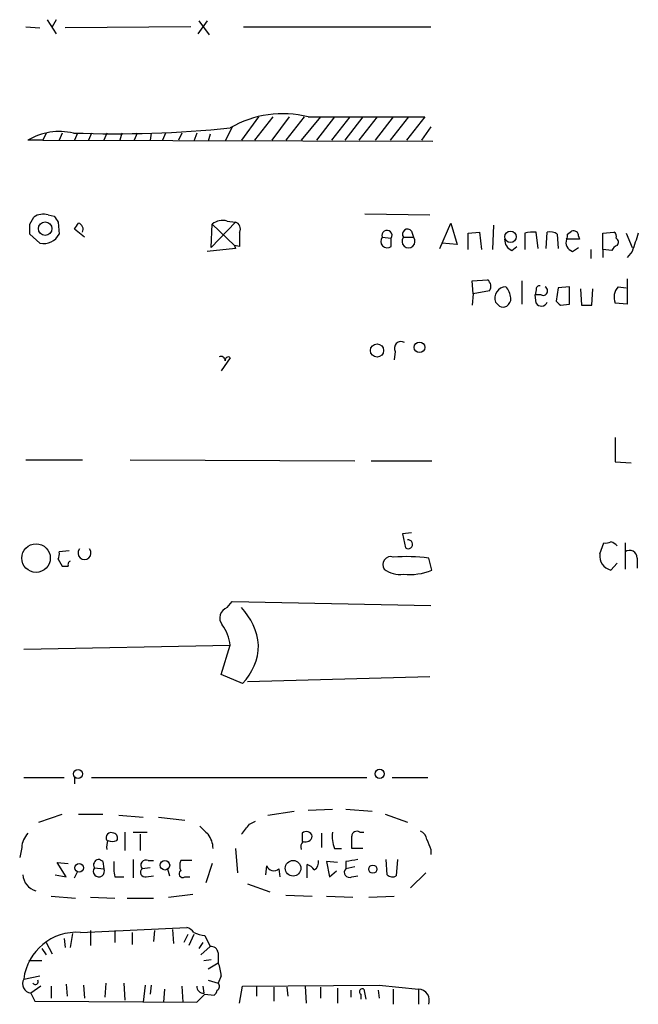
# Model space of a CAD drawing. Extents: x 6 to 1054, y 23 to 900.
# Drawn here: x 950 to 1001, y 626 to 708 of the extents above; entities that cross this region are included whole.
import ezdxf

# ---------------------------------------------------------------- set-up
doc = ezdxf.new("R2010")
doc.units = 0
doc.header["$MEASUREMENT"] = 0
doc.layers.add('MAIN', color=5, linetype='CONTINUOUS')

msp = doc.modelspace()

# ---------------------------------------------------------------- linework, layer by layer
at = {"layer": 'MAIN'}
for p, q in [((951.9073, 707.9826), (952.6693, 706.7973)), ((952.6693, 707.9826), (952.3307, 707.3899)), ((965.2847, 707.8979), (964.5227, 706.7973)), ((964.6073, 707.8979), (965.454, 706.7126)), ((950.1293, 707.3899), (951.3147, 707.3053)), ((963.93, 707.3899), (953.4313, 707.3053)), ((968.3327, 707.3899), (983.996, 707.3899)), ((969.6027, 699.8546), (968.1633, 697.9073)), ((970.788, 699.8546), (969.264, 697.9073)), ((972.1427, 699.8546), (970.7033, 697.9073)), ((973.4127, 699.8546), (971.8887, 697.9073)), ((974.7673, 699.8546), (973.1587, 697.9073)), ((973.7513, 699.8546), (983.488, 699.8546)), ((975.9527, 699.8546), (974.4287, 697.9073)), ((977.2227, 699.8546), (975.6987, 697.9073)), ((978.3233, 699.8546), (976.7993, 697.9073)), ((979.5087, 699.8546), (977.9847, 697.9073)), ((980.8633, 699.8546), (979.3393, 697.9073)), ((982.1333, 699.8546), (980.6093, 697.9073)), ((983.488, 699.8546), (981.964, 697.9073)), ((967.4013, 699.0079), (966.8087, 697.8226)), ((983.996, 699.0079), (983.234, 697.9073)), ((951.5687, 697.9073), (950.2987, 697.9073)), ((951.8227, 698.4999), (951.5687, 697.9073)), ((951.5687, 697.9073), (984.1653, 697.8226)), ((953.1773, 698.4999), (952.9233, 697.9073)), ((954.4473, 698.4999), (954.1933, 697.9073)), ((955.6327, 698.4999), (955.3787, 697.9073)), ((956.9027, 698.4999), (956.6487, 697.9073)), ((958.1727, 698.4999), (958.0033, 697.9073)), ((959.4427, 698.4999), (959.1887, 697.9073)), ((960.628, 698.4999), (960.5433, 697.9073)), ((961.8133, 698.4999), (961.5593, 697.9073)), ((963.168, 698.4999), (962.914, 697.9073)), ((964.438, 698.4999), (964.184, 697.8226)), ((965.5387, 698.4153), (965.3693, 697.8226)), ((950.468, 690.8799), (950.8067, 691.4726)), ((951.992, 691.6419), (952.5, 691.5573)), ((978.4927, 691.7266), (983.9113, 691.6419)), ((952.8387, 691.0493), (952.9233, 690.0333)), ((955.04, 689.7793), (954.1933, 690.4566)), ((965.6233, 688.9326), (967.6553, 691.0493)), ((965.6233, 688.9326), (965.708, 690.8799)), ((965.708, 690.8799), (967.5707, 689.1019)), ((966.978, 691.1339), (967.6553, 691.0493)), ((984.758, 688.8479), (985.6893, 690.9646)), ((985.6893, 690.9646), (986.1973, 689.1866)), ((989.2453, 690.7953), (989.1607, 688.7633)), ((951.3147, 689.2713), (950.468, 690.0333)), ((979.932, 689.7793), (980.694, 689.6946)), ((980.694, 689.0173), (980.694, 689.6946)), ((981.71, 689.7793), (982.5567, 689.7793)), ((982.3873, 690.2873), (982.5567, 689.7793)), ((987.1287, 690.1179), (988.06, 690.2026)), ((987.1287, 688.7633), (987.1287, 690.1179)), ((988.06, 690.2026), (988.2293, 688.7633)), ((991.87, 690.1179), (991.87, 688.7633)), ((992.9707, 688.8479), (992.8013, 690.2026)), ((993.648, 688.8479), (993.7327, 690.2026)), ((994.5793, 690.0333), (994.664, 688.8479)), ((996.442, 689.6099), (995.3413, 689.6099)), ((995.426, 690.0333), (995.7647, 690.2873)), ((996.3573, 689.8639), (996.442, 689.6099)), ((998.3893, 690.1179), (999.3207, 690.2026)), ((998.3893, 688.7633), (998.3893, 690.1179)), ((1000.3367, 690.1179), (1000.8447, 688.9326)), ((967.6553, 688.8479), (965.2847, 688.5939)), ((967.994, 689.0173), (967.5707, 689.1019)), ((967.5707, 689.1019), (967.6553, 688.8479)), ((986.1973, 689.1866), (984.9273, 689.2713)), ((990.7693, 688.6786), (991.1927, 689.0173)), ((995.8493, 688.5939), (996.3573, 688.9326)), ((997.3733, 688.7633), (997.3733, 688.0013)), ((998.3893, 688.7633), (998.3893, 688.0859)), ((999.1513, 688.6786), (998.3893, 688.7633)), ((1000.8447, 688.5939), (1000.4213, 688.0859)), ((1000.4213, 686.3079), (1000.4213, 684.1913)), ((987.4673, 686.1386), (988.7373, 686.2233)), ((987.552, 685.0379), (987.4673, 686.1386)), ((991.616, 686.1386), (991.616, 684.1913)), ((994.664, 685.5459), (994.4947, 684.4453)), ((995.5953, 685.6306), (994.664, 685.5459)), ((995.5953, 684.1913), (995.5953, 685.6306)), ((996.5267, 685.4613), (996.6113, 684.1066)), ((997.458, 684.1066), (997.5427, 685.4613)), ((999.6593, 685.6306), (1000.3367, 685.5459)), ((987.552, 685.0379), (987.4673, 684.1066)), ((988.9067, 685.2919), (987.552, 685.0379)), ((992.8013, 685.3766), (992.7167, 684.9533)), ((993.2247, 684.9533), (992.7167, 684.9533)), ((992.8013, 684.2759), (992.7167, 684.9533)), ((994.8333, 684.1066), (995.5953, 684.1913)), ((1000.4213, 684.1913), (999.4053, 684.2759)), ((967.232, 679.7039), (966.47, 678.6033)), ((981.0327, 680.2119), (980.948, 679.5346)), ((999.4053, 673.0153), (999.4053, 670.9833)), ((950.1293, 671.1526), (954.8707, 671.1526)), ((958.85, 671.1526), (977.646, 671.0679)), ((979.0007, 671.0679), (984.0807, 671.0679)), ((999.4053, 670.9833), (1000.76, 670.8986)), ((982.3873, 665.0566), (981.6253, 664.9719)), ((981.6253, 664.9719), (981.8793, 663.7866)), ((998.1353, 663.2786), (998.474, 664.2099)), ((1000.252, 664.2099), (1000.252, 662.0086)), ((953.77, 663.5326), (952.9233, 663.4479)), ((952.8387, 662.8553), (953.1773, 662.2626)), ((984.0807, 661.9239), (983.8267, 662.9399)), ((999.5747, 662.5166), (999.0667, 661.9239)), ((1001.268, 662.9399), (1001.268, 662.0933)), ((966.978, 658.7913), (967.4013, 659.2993)), ((967.4013, 659.2993), (983.996, 658.9606)), ((949.96, 655.3199), (967.232, 655.6586)), ((966.47, 653.2033), (967.232, 655.6586)), ((968.248, 652.4413), (966.47, 653.2033)), ((968.6713, 652.6106), (983.9113, 653.0339)), ((949.96, 644.5673), (953.3467, 644.5673)), ((954.1933, 644.6519), (954.1933, 644.0593)), ((955.6327, 644.5673), (978.662, 644.5673)), ((980.7787, 644.5673), (983.742, 644.5673)), ((970.3647, 641.4346), (972.566, 641.7733)), ((973.7513, 641.8579), (975.7833, 641.9426)), ((976.884, 641.9426), (979.0853, 641.7733)), ((951.23, 640.8419), (953.1773, 641.5193)), ((954.532, 641.5193), (956.564, 641.5193)), ((957.9187, 641.4346), (959.9507, 641.2653)), ((961.2207, 641.2653), (963.422, 641.0113)), ((968.8407, 640.6726), (969.3487, 640.9266)), ((980.186, 641.5193), (982.0487, 640.8419)), ((958.4267, 639.9953), (958.4267, 638.4713)), ((959.104, 639.9953), (960.2893, 639.9953)), ((959.6967, 639.8259), (959.6967, 638.4713)), ((973.2433, 639.9106), (973.2433, 639.2333)), ((974.852, 639.9106), (974.852, 638.7253)), ((978.0693, 639.9953), (978.408, 639.9953)), ((949.7907, 638.7253), (949.6213, 637.8786)), ((967.6553, 638.6406), (967.8247, 636.6086)), ((975.9527, 638.6406), (976.5453, 638.6406)), ((978.3233, 638.6406), (977.392, 638.6406)), ((983.996, 638.5559), (983.996, 638.1326)), ((959.104, 637.7093), (959.104, 636.1853)), ((980.3553, 636.4393), (980.2707, 637.7093)), ((981.202, 637.7093), (981.1173, 636.3546)), ((953.516, 636.2699), (952.754, 637.4553)), ((952.754, 637.4553), (953.6853, 637.3706)), ((955.8867, 637.0319), (956.6487, 636.9473)), ((956.564, 637.5399), (956.6487, 636.9473)), ((960.5433, 637.0319), (959.866, 636.9473)), ((960.374, 637.6246), (960.7973, 637.6246)), ((961.9827, 636.9473), (962.152, 636.3546)), ((964.0147, 637.6246), (963.0833, 637.6246)), ((965.708, 637.3706), (965.2, 635.7619)), ((970.1953, 636.4393), (970.28, 637.2013)), ((971.296, 636.9473), (971.3807, 636.2699)), ((973.6667, 636.1853), (973.6667, 637.2859)), ((976.2067, 637.4553), (975.2753, 637.5399)), ((975.2753, 637.5399), (975.5293, 636.2699)), ((976.884, 637.5399), (976.884, 636.9473)), ((977.646, 637.1166), (976.884, 636.9473)), ((952.5847, 636.4393), (953.516, 636.2699)), ((954.1933, 636.1853), (954.4473, 636.6933)), ((957.58, 636.2699), (958.342, 636.2699)), ((960.2047, 636.2699), (960.7973, 636.3546)), ((963.422, 636.2699), (963.8453, 636.2699)), ((975.5293, 636.2699), (976.122, 636.7779)), ((977.392, 636.2699), (977.9, 636.3546)), ((983.5727, 636.6086), (982.3027, 635.3386)), ((968.6713, 635.6773), (970.534, 634.9999)), ((952.246, 634.6613), (954.278, 634.4919)), ((955.548, 634.5766), (957.58, 634.4919)), ((958.596, 634.4919), (960.7973, 634.4919)), ((962.0673, 634.5766), (964.0993, 634.8306)), ((971.8887, 634.7459), (974.09, 634.6613)), ((975.2753, 634.6613), (977.4767, 634.5766)), ((978.8313, 634.5766), (980.948, 634.6613)), ((954.7013, 631.6133), (963.5913, 632.0366)), ((962.406, 631.8673), (962.4907, 630.6819)), ((953.3467, 631.1053), (953.4313, 630.3433)), ((954.024, 631.5286), (953.8547, 630.3433)), ((955.548, 631.7826), (955.548, 630.5126)), ((957.58, 631.7826), (957.58, 630.7666)), ((959.0193, 631.6133), (959.0193, 630.5973)), ((960.882, 631.7826), (960.7973, 630.8513)), ((963.676, 631.4439), (963.3373, 630.7666)), ((964.184, 631.4439), (963.7607, 630.5126)), ((965.1153, 631.3593), (965.5387, 630.4279)), ((951.484, 630.2586), (951.8227, 629.7506)), ((951.8227, 630.7666), (952.3307, 629.8353)), ((964.946, 630.7666), (964.6073, 630.2586)), ((965.5387, 630.4279), (964.7767, 629.7506)), ((966.216, 629.9199), (966.216, 629.0733)), ((951.484, 629.2426), (950.3833, 629.2426)), ((965.6233, 629.3273), (965.0307, 629.2426)), ((965.3693, 628.5653), (966.216, 629.0733)), ((949.96, 627.7186), (951.3147, 627.9726)), ((966.47, 627.9726), (966.216, 627.3799)), ((951.3993, 627.1259), (950.5527, 626.5333)), ((952.246, 627.1259), (952.246, 626.1099)), ((953.516, 627.2953), (953.6007, 626.2793)), ((954.9553, 627.2106), (955.04, 626.1099)), ((956.818, 627.3799), (956.7333, 626.1946)), ((958.342, 627.3799), (958.4267, 625.9406)), ((960.12, 627.2106), (959.9507, 625.7713)), ((960.628, 627.2106), (960.5433, 626.4486)), ((963.168, 627.1259), (963.2527, 625.7713)), ((964.946, 627.1259), (965.0307, 626.5333)), ((965.3693, 627.6339), (966.216, 627.3799)), ((967.994, 625.6866), (968.248, 627.1259)), ((968.248, 627.1259), (979.678, 627.2106)), ((969.4333, 627.1259), (969.4333, 626.2793)), ((970.8727, 627.0413), (970.8727, 625.8559)), ((971.9733, 627.0413), (972.058, 626.2793)), ((973.4973, 627.1259), (973.582, 625.6866)), ((974.7673, 627.0413), (974.7673, 626.1099)), ((976.2067, 626.9566), (976.2067, 625.6866)), ((979.678, 627.2106), (982.98, 626.8719)), ((950.5527, 626.5333), (950.8913, 625.8559)), ((961.7287, 626.8719), (961.644, 625.7713)), ((965.1153, 626.4486), (965.8773, 626.3639)), ((977.3073, 626.7873), (977.3073, 626.1946)), ((978.154, 626.4486), (978.154, 626.0253)), ((978.408, 626.8719), (978.5773, 626.0253)), ((979.5933, 626.7873), (979.678, 626.1099)), ((980.8633, 626.8719), (980.8633, 625.6019)), ((982.98, 626.8719), (982.98, 625.6019)), ((950.8913, 625.8559), (964.438, 625.7713))]:
    msp.add_line(p, q, dxfattribs=at)
for centre, radius in [((951.7512, 690.5011), 0.562), ((990.6626, 689.8222), 0.4788), ((979.5046, 680.3057), 0.5513), ((983.0531, 680.5681), 0.4412), ((950.9861, 662.9337), 1.1942), ((954.4981, 644.8721), 0.3759), ((979.7258, 644.8839), 0.3806), ((961.765, 637.2368), 0.3986), ((972.4852, 636.984), 0.6533), ((954.5997, 637.0151), 0.356), ((979.1544, 636.9094), 0.3455)]:
    msp.add_circle(centre, radius, dxfattribs=at)
for centre, radius, start, end in [((971.6345, 691.3884), 8.7268, 75.962164, 120.296939), ((952.9656, 693.3053), 5.3189, 77.589552, 120.092674), ((957.5368, 795.8349), 97.3953, 267.982899, 275.712958), ((951.5686, 690.3724), 1.3383, 71.555574, 124.703006), ((1079.6808, 775.9859), 152.6537, 213.578079, 213.807241), ((966.597, 689.7369), 1.448, 74.744881, 127.874984), ((738.818, 690.4566), 211.6504, 359.885409, 0.114591), ((827.3742, 775.3779), 152.6261, 326.192728, 326.421931), ((954.3983, 690.4489), 0.5327, 332.463356, 75.465545), ((967.5071, 690.4989), 0.57, 328.677654, 74.930019), ((980.3342, 689.9274), 0.4286, 327.096078, 200.214956), ((982.0487, 690.0332), 0.4233, 36.886139, 216.856362), ((951.5903, 690.7684), 1.5223, 259.569246, 331.124896), ((1264.2938, 689.6099), 296.3004, 179.885389, 180.114592), ((980.3553, 689.4406), 0.5421, 141.33524, 308.66476), ((982.1333, 689.4406), 0.5421, 141.33524, 38.658158), ((991.1283, 689.5612), 0.9528, 177.070332, 247.86583), ((992.5897, 687.3668), 2.8437, 85.732646, 104.66029), ((993.9867, 689.2716), 0.965, 52.117206, 105.260326), ((996.1177, 689.3631), 0.8147, 162.365716, 250.764386), ((994.96, 689.9063), 0.483, 322.140624, 15.244715), ((995.934, 689.8978), 0.4247, 355.421237, 113.492649), ((999.1512, 689.8639), 0.3787, 333.44848, 63.414653), ((999.3347, 689.37), 0.3598, 311.834535, 64.431916), ((1382.0984, 562.356), 401.6097, 161.45046, 161.679643), ((999.8711, 688.382), 0.7785, 112.378134, 157.605454), ((988.3563, 685.6729), 0.6694, 325.308095, 55.308094), ((990.3142, 684.6782), 0.9539, 93.179164, 199.447365), ((989.3418, 684.6507), 1.3438, 2.072649, 46.821364), ((993.0977, 685.4189), 0.2994, 81.878017, 188.121983), ((993.3941, 685.2919), 0.3786, 243.421413, 63.455252), ((1000.6481, 684.744), 1.328, 138.119251, 200.638858), ((990.0074, 684.6146), 0.6826, 299.738635, 7.12814), ((1074.2714, 768.8537), 119.7487, 224.876984, 225.106133), ((990.0497, 684.4876), 0.552, 237.524828, 302.466416), ((993.2475, 684.5332), 0.515, 209.969781, 340.418022), ((1079.3264, 768.9134), 119.7133, 224.876948, 225.106165), ((997.0347, 895.7564), 211.6502, 269.885381, 270.114592), ((981.5104, 680.4962), 0.5559, 59.241287, 210.758713), ((966.4315, 679.4345), 0.3775, 2.337925, 110.273584), ((967.0626, 679.5064), 0.2601, 49.379598, 192.545532), ((982.1018, 664.0908), 0.3769, 233.817266, 98.100001), ((998.6432, 665.1421), 0.9474, 259.712463, 296.551529), ((998.6995, 663.1936), 1.1606, 41.055895, 71.555685), ((951.9925, 663.2784), 0.9461, 333.434949, 10.320555), ((955.04, 663.3632), 0.5421, 141.33524, 38.66476), ((999.343, 663.1114), 1.2192, 172.117792, 256.901827), ((1000.633, 662.94), 0.6349, 359.990977, 126.875312), ((953.9816, 662.3896), 0.3224, 113.184586, 203.200924), ((980.6517, 662.3896), 0.6693, 71.570465, 214.691906), ((981.8794, 646.6928), 16.3634, 83.165403, 93.560128), ((953.4313, 789.2625), 127.0002, 269.885409, 270.114592), ((981.4466, 663.8527), 2.2827, 233.88866, 276.626253), ((982.218, 666.4967), 4.9376, 264.094735, 292.163202), ((967.2462, 657.9305), 0.9016, 107.3055, 219.920293), ((964.2185, 655.0817), 5.415, 6.115729, 43.240002), ((963.4459, 655.1263), 3.8233, 8.002943, 35.598998), ((964.8835, 655.7519), 4.7201, 315.462641, 358.867393), ((1134.368, 809.477), 239.462, 224.881179, 225.110379), ((756.8422, 809.5871), 271.0636, 321.22394, 321.453139), ((951.7038, 638.6069), 1.9168, 137.143783, 176.458534), ((957.2759, 639.5373), 0.433, 59.555924, 210.450782), ((958.4691, 638.7677), 1.5807, 159.629778, 187.700518), ((957.3683, 640.123), 0.8907, 244.674936, 295.325064), ((957.4247, 639.5296), 0.3875, 326.88812, 79.502061), ((963.8035, 638.5983), 1.9897, 1.218201, 38.096736), ((973.5996, 639.5602), 0.4998, 11.121076, 135.478332), ((973.5397, 639.7497), 0.5581, 247.708651, 350.397599), ((978.2379, 639.6143), 2.484, 171.177027, 203.078351), ((977.8154, 639.6565), 0.4234, 53.151755, 179.986468), ((723.392, 639.1486), 254.0005, 359.885409, 0.114591), ((982.8472, 639.3241), 0.8139, 5.534773, 68.212969), ((1195.5144, 723.6594), 227.997, 201.688003, 201.917172), ((973.7514, 638.7676), 0.6294, 132.276138, 199.655661), ((956.2253, 637.286), 0.4233, 36.856362, 216.886139), ((960.1764, 637.2436), 0.4291, 62.587157, 223.668658), ((1019.742, 383.6248), 257.5067, 99.351396, 99.580579), ((956.2387, 636.728), 0.465, 139.194241, 28.141349), ((961.9805, 637.2012), 4.498, 175.681504, 191.949474), ((960.1094, 636.6456), 0.3876, 128.89526, 284.233431), ((964.1003, 637.2012), 1.1016, 157.396939, 202.59826), ((970.8629, 637.3739), 0.6079, 196.494321, 315.433192), ((973.3284, 636.1858), 1.1509, 36.018589, 72.906421), ((973.8955, 637.4806), 0.7171, 300.484179, 11.584148), ((977.1944, 636.6509), 0.4292, 136.321685, 297.412843), ((951.4016, 636.5549), 1.5307, 184.33124, 253.856134), ((963.2527, 636.5239), 0.3053, 123.700477, 303.684862), ((980.7907, 636.8867), 0.6243, 225.77878, 301.541369), ((963.2523, 630.9354), 1.1522, 36.039438, 72.889228), ((954.3713, 627.1817), 4.4439, 85.741318, 173.060653), ((965.2849, 633.8153), 2.4619, 243.43703, 266.04969), ((965.6464, 629.866), 0.5721, 5.405678, 100.850351), ((963.3146, 627.8241), 3.1589, 2.694476, 23.294332), ((950.6795, 627.3375), 0.8142, 152.091022, 261.039813), ((950.9337, 627.507), 0.2466, 210.97172, 30.963757), ((964.9724, 627.0677), 0.5376, 173.784574, 276.226022), ((965.9763, 627.1118), 0.3596, 295.531844, 48.201077), ((795.4517, 795.4349), 239.4621, 314.885409, 315.114591), ((965.5812, 626.8294), 0.5517, 302.460041, 355.623597), ((978.2809, 626.6603), 0.2468, 59.008378, 239.06013), ((982.929, 625.9207), 0.9526, 340.448535, 86.93094)]:
    msp.add_arc(centre, radius, start, end, dxfattribs=at)

doc.saveas('drawing.dxf')
